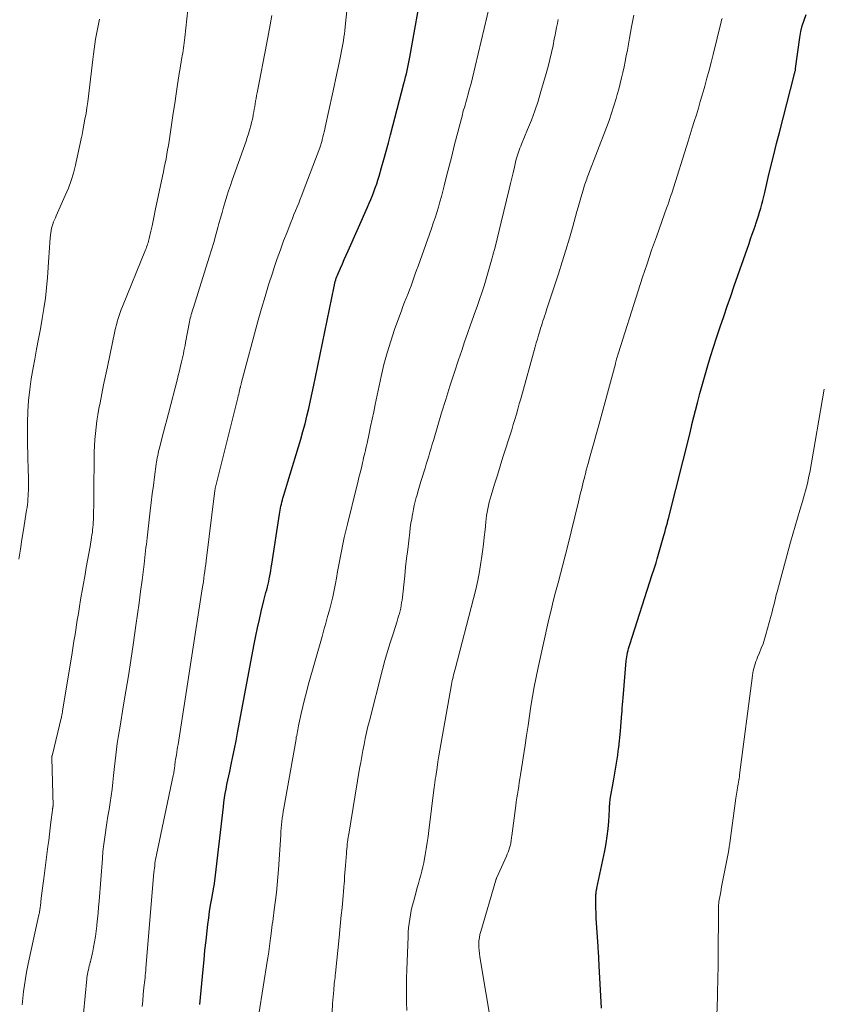
# Model space of a CAD drawing. Units: feet. Extents: x 1960000 to 1965017, y 505000 to 510000.
# Drawn here: x 1960130 to 1960238, y 505371 to 505503 of the extents above; entities that cross this region are included whole.
import ezdxf

# ---------------------------------------------------------------- set-up
doc = ezdxf.new("R2010")
doc.units = ezdxf.units.FT
doc.header["$LTSCALE"] = 100
doc.header["$MEASUREMENT"] = 0
doc.layers.add('CONTOUR INDEX', color=32, linetype='Continuous', lineweight=25)
doc.layers.add('CONTOUR INTERMEDIATE', color=40, linetype='Continuous', lineweight=15)

msp = doc.modelspace()

# ---------------------------------------------------------------- linework, layer by layer
at = {"layer": 'CONTOUR INDEX', "flags": 128}
for points, elevation in [([(1960153.78, 505370.77), (1960154.2, 505375.45), (1960154.32, 505376.75), (1960154.45, 505378.06), (1960154.59, 505379.36), (1960154.74, 505380.66), (1960154.84, 505381.52), (1960154.95, 505382.39), (1960155.07, 505383.26), (1960155.21, 505384.13), (1960155.35, 505384.99), (1960155.63, 505386.51), (1960155.65, 505386.61), (1960155.67, 505386.72), (1960155.69, 505386.83), (1960155.71, 505386.93), (1960155.74, 505387.09), (1960155.74, 505387.12), (1960155.74, 505387.14), (1960155.75, 505387.17), (1960155.75, 505387.19), (1960155.76, 505387.29), (1960155.77, 505387.31), (1960155.77, 505387.33), (1960155.77, 505387.36), (1960155.78, 505387.38), (1960156.92, 505397.32), (1960157, 505397.92), (1960157.08, 505398.52), (1960157.18, 505399.12), (1960157.28, 505399.71), (1960157.4, 505400.31), (1960157.52, 505400.9), (1960157.64, 505401.49), (1960157.77, 505402.08), (1960157.97, 505403.01), (1960158.2, 505404.07), (1960158.42, 505405.13), (1960158.63, 505406.19), (1960158.83, 505407.25), (1960161.05, 505419.17), (1960161.27, 505420.27), (1960161.5, 505421.38), (1960161.75, 505422.48), (1960162, 505423.57), (1960162.36, 505425.03), (1960162.45, 505425.4), (1960162.55, 505425.76), (1960162.64, 505426.13), (1960162.74, 505426.49), (1960162.84, 505426.86), (1960162.92, 505427.23), (1960163, 505427.6), (1960163.08, 505427.97), (1960163.11, 505428.11), (1960163.19, 505428.56), (1960163.27, 505429.01), (1960163.34, 505429.46), (1960163.41, 505429.9), (1960164.44, 505436.64), (1960164.49, 505436.91), (1960164.53, 505437.19), (1960164.59, 505437.46), (1960164.64, 505437.73), (1960164.7, 505438), (1960164.77, 505438.27), (1960164.84, 505438.54), (1960164.92, 505438.8), (1960165.03, 505439.17), (1960165.16, 505439.63), (1960165.3, 505440.08), (1960165.43, 505440.53), (1960165.57, 505440.98), (1960167.3, 505446.73), (1960167.59, 505447.75), (1960167.88, 505448.78), (1960168.14, 505449.82), (1960168.39, 505450.85), (1960168.62, 505451.9), (1960168.85, 505452.94), (1960169.07, 505453.98), (1960169.29, 505455.03), (1960171.77, 505467.23), (1960171.82, 505467.46), (1960171.87, 505467.68), (1960171.93, 505467.9), (1960172, 505468.12), (1960172.07, 505468.33), (1960172.15, 505468.55), (1960172.23, 505468.76), (1960172.32, 505468.97), (1960172.64, 505469.7), (1960172.89, 505470.28), (1960173.14, 505470.85), (1960173.4, 505471.43), (1960173.65, 505472), (1960176.28, 505477.89), (1960176.5, 505478.4), (1960176.72, 505478.91), (1960176.92, 505479.43), (1960177.12, 505479.95), (1960177.31, 505480.47), (1960177.5, 505480.99), (1960177.66, 505481.52), (1960177.83, 505482.05), (1960178.16, 505483.19), (1960178.47, 505484.29), (1960178.78, 505485.39), (1960179.08, 505486.5), (1960179.37, 505487.61), (1960181.16, 505494.51), (1960181.27, 505494.94), (1960181.37, 505495.38), (1960181.48, 505495.81), (1960181.58, 505496.25), (1960181.67, 505496.69), (1960181.76, 505497.13), (1960181.84, 505497.57), (1960181.93, 505498.01), (1960183.69, 505507.85)], 940), ([(1960207.68, 505370.28), (1960207.37, 505375.97), (1960207.35, 505376.3), (1960207.34, 505376.63), (1960207.32, 505376.96), (1960207.3, 505377.29), (1960207.28, 505377.62), (1960207.26, 505377.95), (1960207.24, 505378.28), (1960207.21, 505378.61), (1960207.01, 505381.69), (1960206.98, 505382.37), (1960206.95, 505383.05), (1960206.94, 505383.73), (1960206.94, 505384.41), (1960206.94, 505385.56), (1960206.95, 505385.66), (1960206.95, 505385.77), (1960206.96, 505385.87), (1960206.98, 505385.98), (1960207, 505386.08), (1960207.02, 505386.18), (1960207.04, 505386.29), (1960207.06, 505386.39), (1960208.12, 505391.42), (1960208.3, 505392.39), (1960208.46, 505393.37), (1960208.57, 505394.35), (1960208.65, 505395.33), (1960208.74, 505396.96), (1960208.75, 505397.13), (1960208.76, 505397.3), (1960208.77, 505397.48), (1960208.78, 505397.65), (1960208.8, 505397.82), (1960208.81, 505398), (1960208.84, 505398.17), (1960208.86, 505398.34), (1960209.32, 505401.02), (1960209.42, 505401.56), (1960209.51, 505402.1), (1960209.6, 505402.63), (1960209.7, 505403.17), (1960209.78, 505403.71), (1960209.86, 505404.24), (1960209.93, 505404.78), (1960210, 505405.32), (1960210.22, 505407.5), (1960210.28, 505408.09), (1960210.33, 505408.68), (1960210.38, 505409.26), (1960210.42, 505409.85), (1960210.44, 505410.09), (1960210.47, 505410.56), (1960210.5, 505411.03), (1960210.54, 505411.5), (1960210.58, 505411.97), (1960211.01, 505416.94), (1960211.04, 505417.21), (1960211.07, 505417.49), (1960211.12, 505417.76), (1960211.18, 505418.04), (1960211.24, 505418.31), (1960211.31, 505418.58), (1960211.39, 505418.85), (1960211.47, 505419.11), (1960214.5, 505428.51), (1960214.67, 505429.04), (1960214.84, 505429.58), (1960215, 505430.11), (1960215.15, 505430.65), (1960216.05, 505433.77), (1960216.14, 505434.05), (1960216.22, 505434.34), (1960216.29, 505434.63), (1960216.37, 505434.92), (1960216.44, 505435.2), (1960216.52, 505435.49), (1960216.59, 505435.78), (1960216.67, 505436.07), (1960219.61, 505447.73), (1960219.62, 505447.8), (1960219.64, 505447.88), (1960219.66, 505447.95), (1960219.67, 505448.03), (1960219.69, 505448.1), (1960219.7, 505448.18), (1960219.72, 505448.25), (1960219.74, 505448.33), (1960219.74, 505448.34), (1960219.76, 505448.42), (1960219.78, 505448.51), (1960219.8, 505448.59), (1960219.82, 505448.67), (1960220.57, 505451.58), (1960220.9, 505452.84), (1960221.24, 505454.09), (1960221.59, 505455.34), (1960221.96, 505456.59), (1960222.33, 505457.83), (1960222.72, 505459.07), (1960223.12, 505460.31), (1960223.52, 505461.54), (1960223.62, 505461.82), (1960224.08, 505463.19), (1960224.55, 505464.56), (1960225.02, 505465.93), (1960225.49, 505467.29), (1960227.48, 505473.01), (1960227.69, 505473.62), (1960227.9, 505474.24), (1960228.12, 505474.85), (1960228.33, 505475.46), (1960228.41, 505475.66), (1960228.58, 505476.18), (1960228.75, 505476.7), (1960228.91, 505477.22), (1960229.07, 505477.74), (1960229.21, 505478.26), (1960229.35, 505478.79), (1960229.48, 505479.32), (1960229.61, 505479.85), (1960230.07, 505481.84), (1960230.43, 505483.36), (1960230.8, 505484.89), (1960231.17, 505486.41), (1960231.56, 505487.92), (1960233.53, 505495.6), (1960233.56, 505495.71), (1960233.59, 505495.82), (1960233.62, 505495.93), (1960233.65, 505496.05), (1960233.7, 505496.23), (1960233.7, 505496.25), (1960233.71, 505496.27), (1960233.71, 505496.29), (1960233.72, 505496.32), (1960233.73, 505496.41), (1960233.73, 505496.43), (1960233.73, 505496.45), (1960233.74, 505496.47), (1960233.74, 505496.5), (1960234.3, 505500.66), (1960234.44, 505501.46), (1960234.62, 505502.24), (1960234.87, 505503), (1960235.15, 505503.75)], 960)]:
    msp.add_lwpolyline(points, dxfattribs=dict(at, elevation=elevation))
at = {"layer": 'CONTOUR INTERMEDIATE', "flags": 128}
for points, elevation in [([(1960146.03, 505370.48), (1960146.09, 505371.28), (1960146.17, 505372.09), (1960146.26, 505373.06), (1960146.3, 505373.38), (1960146.33, 505373.71), (1960146.36, 505374.03), (1960146.4, 505374.36), (1960146.44, 505374.68), (1960146.47, 505375.01), (1960146.5, 505375.33), (1960146.53, 505375.66), (1960147.6, 505388.5), (1960147.63, 505388.8), (1960147.66, 505389.1), (1960147.7, 505389.4), (1960147.74, 505389.7), (1960147.78, 505390), (1960147.83, 505390.3), (1960147.88, 505390.6), (1960147.94, 505390.89), (1960150.2, 505401.55), (1960150.23, 505401.7), (1960150.26, 505401.85), (1960150.29, 505402.01), (1960150.31, 505402.16), (1960150.33, 505402.31), (1960150.35, 505402.46), (1960150.37, 505402.61), (1960150.39, 505402.77), (1960150.39, 505402.83), (1960150.41, 505402.96), (1960150.42, 505403.09), (1960150.44, 505403.22), (1960150.45, 505403.35), (1960150.47, 505403.48), (1960150.49, 505403.61), (1960150.51, 505403.74), (1960150.53, 505403.87), (1960150.61, 505404.3), (1960150.66, 505404.65), (1960150.72, 505405), (1960150.78, 505405.34), (1960150.83, 505405.69), (1960154.09, 505426.62), (1960154.16, 505427.08), (1960154.23, 505427.55), (1960154.3, 505428.02), (1960154.36, 505428.49), (1960154.43, 505428.95), (1960154.49, 505429.42), (1960154.55, 505429.89), (1960154.61, 505430.36), (1960155.78, 505439.8), (1960155.79, 505439.88), (1960155.8, 505439.95), (1960155.82, 505440.03), (1960155.83, 505440.11), (1960155.84, 505440.19), (1960155.86, 505440.26), (1960155.88, 505440.34), (1960155.9, 505440.42), (1960158.85, 505452.26), (1960158.91, 505452.51), (1960158.98, 505452.77), (1960159.04, 505453.02), (1960159.1, 505453.27), (1960159.19, 505453.64), (1960159.21, 505453.71), (1960159.22, 505453.78), (1960159.24, 505453.84), (1960159.26, 505453.91), (1960159.27, 505453.98), (1960159.29, 505454.04), (1960159.31, 505454.11), (1960159.32, 505454.18), (1960161.61, 505462.69), (1960162.05, 505464.28), (1960162.51, 505465.87), (1960162.99, 505467.45), (1960163.5, 505469.03), (1960163.74, 505469.76), (1960164.15, 505470.96), (1960164.57, 505472.15), (1960165.01, 505473.34), (1960165.47, 505474.52), (1960165.99, 505475.83), (1960166.2, 505476.35), (1960166.4, 505476.87), (1960166.61, 505477.39), (1960166.82, 505477.91), (1960167.03, 505478.43), (1960167.24, 505478.95), (1960167.44, 505479.48), (1960167.64, 505480), (1960169.85, 505485.85), (1960169.9, 505485.99), (1960169.95, 505486.13), (1960170, 505486.27), (1960170.04, 505486.41), (1960170.08, 505486.55), (1960170.13, 505486.7), (1960170.16, 505486.84), (1960170.2, 505486.98), (1960170.29, 505487.34), (1960170.37, 505487.66), (1960170.44, 505487.98), (1960170.52, 505488.31), (1960170.59, 505488.63), (1960171.57, 505493.12), (1960171.79, 505494.15), (1960172.01, 505495.19), (1960172.23, 505496.22), (1960172.45, 505497.25), (1960172.69, 505498.4), (1960172.79, 505498.86), (1960172.87, 505499.32), (1960172.96, 505499.78), (1960173.03, 505500.24), (1960173.1, 505500.71), (1960173.16, 505501.17), (1960173.22, 505501.63), (1960173.27, 505502.1), (1960173.84, 505507.8)], 936), ([(1960161.1, 505365.78), (1960162.86, 505376.8), (1960162.97, 505377.51), (1960163.07, 505378.23), (1960163.17, 505378.95), (1960163.26, 505379.67), (1960163.34, 505380.31), (1960163.39, 505380.71), (1960163.44, 505381.1), (1960163.49, 505381.5), (1960163.54, 505381.9), (1960163.6, 505382.3), (1960163.65, 505382.7), (1960163.7, 505383.1), (1960163.76, 505383.5), (1960163.92, 505384.77), (1960164.05, 505385.8), (1960164.16, 505386.84), (1960164.25, 505387.88), (1960164.33, 505388.92), (1960164.62, 505393.54), (1960164.65, 505393.99), (1960164.69, 505394.44), (1960164.73, 505394.89), (1960164.77, 505395.34), (1960164.82, 505395.79), (1960164.88, 505396.24), (1960164.95, 505396.69), (1960165.02, 505397.13), (1960166.67, 505406.41), (1960166.71, 505406.67), (1960166.76, 505406.92), (1960166.81, 505407.17), (1960166.85, 505407.42), (1960166.9, 505407.68), (1960166.95, 505407.93), (1960167, 505408.18), (1960167.05, 505408.43), (1960167.37, 505409.85), (1960167.58, 505410.81), (1960167.81, 505411.76), (1960168.06, 505412.71), (1960168.32, 505413.66), (1960170.17, 505420.22), (1960170.42, 505421.1), (1960170.67, 505421.98), (1960170.91, 505422.87), (1960171.16, 505423.75), (1960171.38, 505424.64), (1960171.6, 505425.54), (1960171.79, 505426.43), (1960171.96, 505427.33), (1960172.09, 505428.02), (1960172.25, 505428.94), (1960172.42, 505429.85), (1960172.59, 505430.77), (1960172.76, 505431.68), (1960172.94, 505432.59), (1960173.13, 505433.5), (1960173.34, 505434.41), (1960173.56, 505435.31), (1960174.79, 505440.21), (1960174.96, 505440.88), (1960175.12, 505441.54), (1960175.28, 505442.2), (1960175.44, 505442.87), (1960175.6, 505443.55), (1960175.68, 505443.87), (1960175.75, 505444.2), (1960175.83, 505444.52), (1960175.91, 505444.85), (1960175.99, 505445.18), (1960176.06, 505445.5), (1960176.13, 505445.83), (1960176.2, 505446.16), (1960176.48, 505447.45), (1960176.69, 505448.42), (1960176.89, 505449.4), (1960177.1, 505450.37), (1960177.3, 505451.35), (1960178.11, 505455.15), (1960178.48, 505456.74), (1960178.89, 505458.33), (1960179.38, 505459.89), (1960179.9, 505461.45), (1960180.6, 505463.39), (1960180.81, 505463.96), (1960181.03, 505464.53), (1960181.24, 505465.1), (1960181.47, 505465.66), (1960181.5, 505465.75), (1960181.71, 505466.27), (1960181.91, 505466.79), (1960182.11, 505467.32), (1960182.3, 505467.85), (1960182.49, 505468.37), (1960182.67, 505468.9), (1960182.86, 505469.43), (1960183.05, 505469.96), (1960184.84, 505475.02), (1960185.09, 505475.73), (1960185.33, 505476.44), (1960185.56, 505477.15), (1960185.78, 505477.87), (1960185.99, 505478.58), (1960186.19, 505479.3), (1960186.38, 505480.03), (1960186.57, 505480.75), (1960186.89, 505482.02), (1960187.23, 505483.38), (1960187.57, 505484.74), (1960187.92, 505486.1), (1960188.27, 505487.46), (1960189, 505490.29), (1960189.08, 505490.62), (1960189.17, 505490.94), (1960189.27, 505491.27), (1960189.36, 505491.6), (1960189.46, 505491.92), (1960189.55, 505492.25), (1960189.64, 505492.58), (1960189.74, 505492.9), (1960189.97, 505493.76), (1960190.17, 505494.51), (1960190.37, 505495.27), (1960190.56, 505496.03), (1960190.74, 505496.79), (1960192.74, 505505.26)], 944), ([(1960129.91, 505370.74), (1960130, 505371.62), (1960130.11, 505372.5), (1960130.22, 505373.38), (1960130.36, 505374.25), (1960130.5, 505375.13), (1960130.67, 505376), (1960130.85, 505376.86), (1960132.16, 505382.81), (1960132.19, 505382.96), (1960132.22, 505383.11), (1960132.25, 505383.26), (1960132.27, 505383.41), (1960132.3, 505383.56), (1960132.32, 505383.71), (1960132.34, 505383.86), (1960132.36, 505384.01), (1960132.48, 505385.04), (1960132.56, 505385.71), (1960132.64, 505386.38), (1960132.73, 505387.05), (1960132.81, 505387.71), (1960133.37, 505391.99), (1960133.48, 505392.81), (1960133.58, 505393.63), (1960133.68, 505394.45), (1960133.78, 505395.27), (1960133.98, 505396.86), (1960133.98, 505396.88), (1960133.98, 505396.9), (1960133.98, 505396.93), (1960133.98, 505396.95), (1960133.99, 505397.03), (1960134, 505397.05), (1960134, 505397.08), (1960134, 505397.1), (1960134.01, 505397.12), (1960134.02, 505397.22), (1960134.03, 505397.24), (1960134.03, 505397.26), (1960134.03, 505397.28), (1960134.04, 505397.3), (1960134.04, 505397.37), (1960134.05, 505397.39), (1960134.05, 505397.41), (1960134.05, 505397.43), (1960134.05, 505397.45), (1960133.89, 505403.87), (1960133.89, 505403.89), (1960133.89, 505403.92), (1960133.89, 505403.94), (1960133.9, 505403.96), (1960133.9, 505404.06), (1960133.91, 505404.08), (1960133.91, 505404.1), (1960133.91, 505404.13), (1960133.92, 505404.15), (1960135.17, 505409.39), (1960135.2, 505409.49), (1960135.22, 505409.59), (1960135.24, 505409.7), (1960135.26, 505409.8), (1960135.29, 505409.9), (1960135.31, 505410.01), (1960135.33, 505410.11), (1960135.34, 505410.21), (1960136.56, 505417.68), (1960136.71, 505418.62), (1960136.86, 505419.56), (1960137.01, 505420.49), (1960137.15, 505421.43), (1960137.16, 505421.47), (1960137.3, 505422.39), (1960137.45, 505423.31), (1960137.6, 505424.22), (1960137.76, 505425.14), (1960138.36, 505428.52), (1960138.52, 505429.46), (1960138.69, 505430.41), (1960138.85, 505431.35), (1960139.02, 505432.3), (1960139.22, 505433.52), (1960139.28, 505433.85), (1960139.33, 505434.19), (1960139.37, 505434.52), (1960139.4, 505434.86), (1960139.43, 505435.2), (1960139.46, 505435.54), (1960139.47, 505435.88), (1960139.48, 505436.22), (1960139.5, 505436.98), (1960139.51, 505437.71), (1960139.52, 505438.43), (1960139.53, 505439.16), (1960139.54, 505439.88), (1960139.57, 505444.15), (1960139.59, 505444.98), (1960139.62, 505445.82), (1960139.67, 505446.66), (1960139.74, 505447.49), (1960139.83, 505448.33), (1960139.93, 505449.16), (1960140.07, 505449.98), (1960140.22, 505450.81), (1960140.37, 505451.58), (1960140.61, 505452.79), (1960140.85, 505454), (1960141.1, 505455.2), (1960141.35, 505456.41), (1960142.37, 505461.21), (1960142.46, 505461.63), (1960142.56, 505462.06), (1960142.68, 505462.48), (1960142.8, 505462.9), (1960142.93, 505463.31), (1960143.06, 505463.73), (1960143.21, 505464.14), (1960143.37, 505464.54), (1960146.47, 505472.15), (1960146.54, 505472.34), (1960146.61, 505472.52), (1960146.68, 505472.71), (1960146.75, 505472.9), (1960146.81, 505473.09), (1960146.87, 505473.29), (1960146.92, 505473.48), (1960146.97, 505473.68), (1960147.19, 505474.66), (1960147.34, 505475.35), (1960147.49, 505476.04), (1960147.63, 505476.73), (1960147.78, 505477.42), (1960148.74, 505482.04), (1960148.86, 505482.62), (1960148.98, 505483.21), (1960149.1, 505483.8), (1960149.22, 505484.39), (1960149.33, 505484.98), (1960149.44, 505485.57), (1960149.54, 505486.16), (1960149.63, 505486.75), (1960150.01, 505489.24), (1960150.2, 505490.52), (1960150.39, 505491.8), (1960150.59, 505493.08), (1960150.78, 505494.36), (1960151.04, 505496.09), (1960151.11, 505496.51), (1960151.18, 505496.92), (1960151.25, 505497.34), (1960151.32, 505497.75), (1960151.35, 505497.9), (1960151.41, 505498.24), (1960151.46, 505498.58), (1960151.52, 505498.92), (1960151.57, 505499.27), (1960151.61, 505499.61), (1960151.66, 505499.96), (1960151.7, 505500.3), (1960151.74, 505500.65), (1960152.15, 505504.45)], 928), ([(1960137.45, 505362.55), (1960138.59, 505374.22), (1960138.6, 505374.34), (1960138.61, 505374.45), (1960138.63, 505374.57), (1960138.65, 505374.68), (1960138.66, 505374.8), (1960138.69, 505374.91), (1960138.71, 505375.03), (1960138.73, 505375.14), (1960138.8, 505375.43), (1960138.86, 505375.68), (1960138.92, 505375.94), (1960138.99, 505376.19), (1960139.06, 505376.45), (1960139.07, 505376.5), (1960139.14, 505376.78), (1960139.21, 505377.07), (1960139.27, 505377.35), (1960139.33, 505377.64), (1960139.5, 505378.48), (1960139.63, 505379.19), (1960139.75, 505379.9), (1960139.85, 505380.61), (1960139.93, 505381.33), (1960139.95, 505381.48), (1960140.03, 505382.27), (1960140.1, 505383.06), (1960140.17, 505383.85), (1960140.23, 505384.64), (1960140.68, 505390.39), (1960140.76, 505391.34), (1960140.86, 505392.29), (1960140.99, 505393.24), (1960141.12, 505394.18), (1960141.13, 505394.25), (1960141.28, 505395.16), (1960141.42, 505396.07), (1960141.57, 505396.98), (1960141.71, 505397.89), (1960141.85, 505398.8), (1960141.97, 505399.71), (1960142.08, 505400.63), (1960142.18, 505401.54), (1960142.21, 505401.93), (1960142.29, 505402.72), (1960142.38, 505403.5), (1960142.47, 505404.28), (1960142.57, 505405.06), (1960142.68, 505405.84), (1960142.8, 505406.62), (1960142.92, 505407.39), (1960143.05, 505408.17), (1960143.49, 505410.77), (1960143.84, 505412.84), (1960144.17, 505414.92), (1960144.5, 505417), (1960144.81, 505419.08), (1960145.19, 505421.69), (1960145.41, 505423.2), (1960145.62, 505424.72), (1960145.81, 505426.25), (1960146.01, 505427.77), (1960146.27, 505429.93), (1960146.32, 505430.37), (1960146.38, 505430.81), (1960146.43, 505431.26), (1960146.48, 505431.7), (1960146.53, 505432.14), (1960146.58, 505432.58), (1960146.63, 505433.02), (1960146.68, 505433.46), (1960147.1, 505437.08), (1960147.24, 505438.22), (1960147.38, 505439.36), (1960147.52, 505440.5), (1960147.67, 505441.65), (1960147.9, 505443.34), (1960147.94, 505443.63), (1960147.99, 505443.93), (1960148.04, 505444.22), (1960148.1, 505444.51), (1960148.16, 505444.8), (1960148.23, 505445.09), (1960148.3, 505445.38), (1960148.37, 505445.67), (1960148.67, 505446.79), (1960148.89, 505447.63), (1960149.12, 505448.48), (1960149.34, 505449.33), (1960149.55, 505450.18), (1960150.75, 505454.82), (1960150.86, 505455.25), (1960150.97, 505455.69), (1960151.08, 505456.13), (1960151.18, 505456.57), (1960151.22, 505456.71), (1960151.31, 505457.08), (1960151.39, 505457.45), (1960151.47, 505457.82), (1960151.55, 505458.19), (1960151.62, 505458.57), (1960151.7, 505458.94), (1960151.77, 505459.31), (1960151.84, 505459.69), (1960152.38, 505462.48), (1960152.43, 505462.72), (1960152.48, 505462.97), (1960152.54, 505463.21), (1960152.61, 505463.45), (1960152.67, 505463.69), (1960152.74, 505463.92), (1960152.82, 505464.16), (1960152.89, 505464.4), (1960155.02, 505471.15), (1960155.33, 505472.14), (1960155.63, 505473.14), (1960155.91, 505474.14), (1960156.19, 505475.14), (1960156.33, 505475.67), (1960156.53, 505476.41), (1960156.74, 505477.14), (1960156.95, 505477.88), (1960157.17, 505478.61), (1960157.4, 505479.34), (1960157.63, 505480.07), (1960157.87, 505480.79), (1960158.12, 505481.52), (1960159.79, 505486.26), (1960159.96, 505486.75), (1960160.13, 505487.25), (1960160.28, 505487.74), (1960160.44, 505488.24), (1960160.47, 505488.35), (1960160.6, 505488.79), (1960160.71, 505489.24), (1960160.81, 505489.68), (1960160.9, 505490.13), (1960160.94, 505490.31), (1960161.01, 505490.67), (1960161.07, 505491.04), (1960161.13, 505491.4), (1960161.19, 505491.77), (1960161.25, 505492.13), (1960161.32, 505492.49), (1960161.38, 505492.86), (1960161.45, 505493.22), (1960162.75, 505499.95), (1960162.98, 505501.16), (1960163.21, 505502.39), (1960163.42, 505503.61)], 932), ([(1960181.54, 505369.94), (1960181.5, 505371.04), (1960181.48, 505372.14), (1960181.48, 505373.24), (1960181.49, 505374.34), (1960181.53, 505375.44), (1960181.71, 505379.88), (1960181.74, 505380.47), (1960181.79, 505381.06), (1960181.85, 505381.65), (1960181.93, 505382.24), (1960182.03, 505382.83), (1960182.14, 505383.41), (1960182.28, 505383.99), (1960182.42, 505384.56), (1960182.8, 505385.91), (1960182.95, 505386.47), (1960183.11, 505387.02), (1960183.26, 505387.57), (1960183.42, 505388.13), (1960183.56, 505388.68), (1960183.7, 505389.24), (1960183.82, 505389.8), (1960183.92, 505390.37), (1960184.01, 505390.87), (1960184.15, 505391.69), (1960184.28, 505392.52), (1960184.4, 505393.34), (1960184.51, 505394.16), (1960185.22, 505399.95), (1960185.24, 505400.13), (1960185.27, 505400.31), (1960185.29, 505400.49), (1960185.31, 505400.67), (1960185.34, 505400.85), (1960185.36, 505401.03), (1960185.39, 505401.22), (1960185.42, 505401.4), (1960185.6, 505402.59), (1960185.73, 505403.37), (1960185.86, 505404.15), (1960185.99, 505404.93), (1960186.12, 505405.71), (1960187.56, 505413.77), (1960187.6, 505414.03), (1960187.65, 505414.29), (1960187.71, 505414.54), (1960187.77, 505414.8), (1960187.83, 505415.05), (1960187.89, 505415.31), (1960187.96, 505415.56), (1960188.03, 505415.82), (1960190.51, 505425.32), (1960190.81, 505426.52), (1960191.07, 505427.72), (1960191.3, 505428.93), (1960191.5, 505430.15), (1960191.58, 505430.68), (1960191.72, 505431.64), (1960191.84, 505432.6), (1960191.95, 505433.56), (1960192.04, 505434.52), (1960192.14, 505435.54), (1960192.19, 505436), (1960192.25, 505436.45), (1960192.32, 505436.9), (1960192.41, 505437.36), (1960192.51, 505437.8), (1960192.61, 505438.25), (1960192.73, 505438.69), (1960192.86, 505439.14), (1960193.33, 505440.68), (1960193.7, 505441.89), (1960194.07, 505443.1), (1960194.45, 505444.31), (1960194.84, 505445.52), (1960195.19, 505446.61), (1960195.41, 505447.29), (1960195.63, 505447.98), (1960195.84, 505448.67), (1960196.04, 505449.36), (1960196.25, 505450.05), (1960196.45, 505450.75), (1960196.64, 505451.44), (1960196.84, 505452.13), (1960198.78, 505459.1), (1960198.92, 505459.63), (1960199.08, 505460.16), (1960199.23, 505460.68), (1960199.39, 505461.21), (1960199.51, 505461.6), (1960199.61, 505461.93), (1960199.71, 505462.26), (1960199.81, 505462.59), (1960199.92, 505462.92), (1960200.03, 505463.24), (1960200.14, 505463.57), (1960200.24, 505463.89), (1960200.35, 505464.22), (1960201.91, 505468.94), (1960202.42, 505470.53), (1960202.91, 505472.11), (1960203.38, 505473.71), (1960203.83, 505475.3), (1960204.38, 505477.28), (1960204.55, 505477.89), (1960204.72, 505478.51), (1960204.89, 505479.12), (1960205.07, 505479.73), (1960205.29, 505480.48), (1960205.36, 505480.72), (1960205.43, 505480.95), (1960205.51, 505481.18), (1960205.6, 505481.4), (1960205.69, 505481.63), (1960205.77, 505481.86), (1960205.86, 505482.09), (1960205.95, 505482.31), (1960208.33, 505488.56), (1960208.69, 505489.53), (1960209.03, 505490.51), (1960209.34, 505491.5), (1960209.64, 505492.49), (1960209.79, 505493.02), (1960210, 505493.75), (1960210.19, 505494.49), (1960210.38, 505495.23), (1960210.55, 505495.97), (1960210.71, 505496.72), (1960210.87, 505497.46), (1960211.01, 505498.21), (1960211.15, 505498.96), (1960211.44, 505500.57), (1960211.72, 505502.12), (1960212.02, 505503.67)], 952), ([(1960129.45, 505430.61), (1960129.67, 505431.92), (1960129.88, 505433.22), (1960130.09, 505434.53), (1960130.5, 505437.16), (1960130.56, 505437.54), (1960130.61, 505437.92), (1960130.65, 505438.3), (1960130.69, 505438.68), (1960130.71, 505439.06), (1960130.73, 505439.45), (1960130.75, 505439.83), (1960130.75, 505440.21), (1960130.75, 505440.4), (1960130.75, 505440.88), (1960130.75, 505441.36), (1960130.74, 505441.84), (1960130.72, 505442.32), (1960130.65, 505444.55), (1960130.61, 505446.02), (1960130.61, 505447.5), (1960130.63, 505448.97), (1960130.68, 505450.44), (1960130.78, 505451.91), (1960130.92, 505453.37), (1960131.12, 505454.83), (1960131.37, 505456.28), (1960131.59, 505457.45), (1960131.85, 505458.82), (1960132.11, 505460.18), (1960132.36, 505461.55), (1960132.61, 505462.91), (1960132.84, 505464.28), (1960133.03, 505465.65), (1960133.18, 505467.03), (1960133.3, 505468.41), (1960133.48, 505471.14), (1960133.53, 505471.79), (1960133.58, 505472.44), (1960133.63, 505473.1), (1960133.69, 505473.75), (1960133.75, 505474.45), (1960133.79, 505474.75), (1960133.84, 505475.04), (1960133.92, 505475.33), (1960134.02, 505475.61), (1960134.13, 505475.89), (1960134.25, 505476.16), (1960134.37, 505476.44), (1960134.49, 505476.71), (1960135.7, 505479.43), (1960136.11, 505480.43), (1960136.47, 505481.44), (1960136.78, 505482.46), (1960137.06, 505483.51), (1960137.16, 505483.96), (1960137.34, 505484.78), (1960137.53, 505485.61), (1960137.7, 505486.44), (1960137.87, 505487.27), (1960137.9, 505487.39), (1960138.05, 505488.16), (1960138.2, 505488.93), (1960138.34, 505489.7), (1960138.48, 505490.47), (1960138.61, 505491.24), (1960138.73, 505492.01), (1960138.83, 505492.79), (1960138.92, 505493.57), (1960139.38, 505497.73), (1960139.47, 505498.41), (1960139.56, 505499.09), (1960139.66, 505499.77), (1960139.77, 505500.44), (1960139.89, 505501.11), (1960140.01, 505501.79), (1960140.14, 505502.46), (1960140.27, 505503.13)], 924), ([(1960171.51, 505369.7), (1960171.59, 505370.89), (1960171.73, 505372.69), (1960171.75, 505372.98), (1960171.78, 505373.27), (1960171.81, 505373.55), (1960171.84, 505373.84), (1960171.88, 505374.13), (1960171.91, 505374.41), (1960171.94, 505374.7), (1960171.97, 505374.99), (1960172.46, 505379.78), (1960172.56, 505380.78), (1960172.66, 505381.78), (1960172.75, 505382.77), (1960172.85, 505383.77), (1960172.99, 505385.39), (1960173.01, 505385.58), (1960173.03, 505385.76), (1960173.04, 505385.95), (1960173.06, 505386.14), (1960173.07, 505386.33), (1960173.09, 505386.51), (1960173.1, 505386.7), (1960173.12, 505386.89), (1960173.16, 505387.48), (1960173.19, 505387.97), (1960173.22, 505388.46), (1960173.26, 505388.94), (1960173.3, 505389.43), (1960173.43, 505391.05), (1960173.45, 505391.36), (1960173.48, 505391.67), (1960173.52, 505391.98), (1960173.55, 505392.29), (1960173.59, 505392.65), (1960173.61, 505392.78), (1960173.63, 505392.9), (1960173.64, 505393.02), (1960173.66, 505393.15), (1960173.68, 505393.27), (1960173.7, 505393.4), (1960173.72, 505393.52), (1960173.74, 505393.65), (1960175.21, 505402.49), (1960175.35, 505403.29), (1960175.49, 505404.1), (1960175.64, 505404.9), (1960175.8, 505405.7), (1960175.96, 505406.5), (1960176.14, 505407.3), (1960176.33, 505408.09), (1960176.52, 505408.89), (1960178.29, 505415.75), (1960178.61, 505416.96), (1960178.95, 505418.17), (1960179.31, 505419.37), (1960179.69, 505420.57), (1960180.24, 505422.26), (1960180.35, 505422.61), (1960180.45, 505422.95), (1960180.55, 505423.3), (1960180.64, 505423.65), (1960180.72, 505424.01), (1960180.79, 505424.36), (1960180.85, 505424.72), (1960180.9, 505425.08), (1960181.26, 505428.33), (1960181.39, 505429.52), (1960181.52, 505430.7), (1960181.66, 505431.88), (1960181.8, 505433.06), (1960181.94, 505434.22), (1960182.01, 505434.82), (1960182.1, 505435.43), (1960182.2, 505436.03), (1960182.3, 505436.63), (1960182.33, 505436.76), (1960182.44, 505437.29), (1960182.55, 505437.82), (1960182.68, 505438.35), (1960182.82, 505438.87), (1960182.88, 505439.11), (1960183.06, 505439.76), (1960183.25, 505440.4), (1960183.44, 505441.04), (1960183.64, 505441.68), (1960183.83, 505442.3), (1960184, 505442.83), (1960184.16, 505443.36), (1960184.32, 505443.89), (1960184.48, 505444.42), (1960184.64, 505444.95), (1960184.8, 505445.49), (1960184.96, 505446.02), (1960185.12, 505446.55), (1960186.22, 505450.24), (1960186.77, 505452.03), (1960187.33, 505453.81), (1960187.91, 505455.59), (1960188.49, 505457.37), (1960188.92, 505458.63), (1960189.31, 505459.77), (1960189.7, 505460.91), (1960190.1, 505462.05), (1960190.5, 505463.18), (1960190.65, 505463.61), (1960190.97, 505464.54), (1960191.29, 505465.46), (1960191.6, 505466.39), (1960191.91, 505467.32), (1960192.2, 505468.26), (1960192.48, 505469.19), (1960192.75, 505470.14), (1960193.01, 505471.08), (1960193.1, 505471.41), (1960193.39, 505472.52), (1960193.68, 505473.64), (1960193.95, 505474.76), (1960194.23, 505475.87), (1960195.28, 505480.3), (1960195.46, 505481.04), (1960195.63, 505481.77), (1960195.81, 505482.51), (1960195.98, 505483.25), (1960196.2, 505484.16), (1960196.27, 505484.44), (1960196.35, 505484.71), (1960196.43, 505484.99), (1960196.53, 505485.26), (1960196.62, 505485.53), (1960196.72, 505485.79), (1960196.83, 505486.06), (1960196.94, 505486.33), (1960197.76, 505488.3), (1960198.26, 505489.56), (1960198.74, 505490.84), (1960199.16, 505492.12), (1960199.55, 505493.42), (1960200.24, 505495.84), (1960200.5, 505496.78), (1960200.74, 505497.72), (1960200.96, 505498.66), (1960201.17, 505499.61), (1960201.34, 505500.47), (1960201.45, 505500.99), (1960201.56, 505501.51), (1960201.66, 505502.03), (1960201.76, 505502.56), (1960201.87, 505503.09)], 948), ([(1960192.95, 505367.6), (1960191.34, 505377.18), (1960191.28, 505377.61), (1960191.24, 505378.04), (1960191.22, 505378.47), (1960191.21, 505378.9), (1960191.23, 505379.33), (1960191.28, 505379.75), (1960191.36, 505380.17), (1960191.46, 505380.59), (1960193.49, 505387.47), (1960193.5, 505387.5), (1960193.51, 505387.52), (1960193.51, 505387.54), (1960193.52, 505387.56), (1960193.56, 505387.65), (1960193.57, 505387.67), (1960193.58, 505387.7), (1960193.59, 505387.72), (1960193.6, 505387.74), (1960194.92, 505390.68), (1960195.03, 505390.96), (1960195.14, 505391.24), (1960195.24, 505391.52), (1960195.33, 505391.81), (1960195.4, 505392.07), (1960195.45, 505392.23), (1960195.49, 505392.4), (1960195.52, 505392.56), (1960195.54, 505392.73), (1960195.57, 505392.9), (1960195.59, 505393.07), (1960195.61, 505393.24), (1960195.63, 505393.41), (1960196.17, 505397.49), (1960196.24, 505398), (1960196.31, 505398.52), (1960196.39, 505399.03), (1960196.47, 505399.54), (1960196.56, 505400.06), (1960196.64, 505400.57), (1960196.72, 505401.09), (1960196.8, 505401.6), (1960197.42, 505405.61), (1960197.62, 505406.92), (1960197.82, 505408.23), (1960198.01, 505409.54), (1960198.21, 505410.85), (1960198.41, 505412.15), (1960198.64, 505413.46), (1960198.9, 505414.75), (1960199.17, 505416.05), (1960200.63, 505422.52), (1960200.91, 505423.74), (1960201.21, 505424.96), (1960201.52, 505426.17), (1960201.84, 505427.39), (1960202.17, 505428.6), (1960202.49, 505429.81), (1960202.8, 505431.03), (1960203.1, 505432.24), (1960204.59, 505438.3), (1960204.69, 505438.7), (1960204.79, 505439.1), (1960204.88, 505439.5), (1960204.98, 505439.9), (1960205.08, 505440.3), (1960205.17, 505440.71), (1960205.27, 505441.11), (1960205.38, 505441.51), (1960205.4, 505441.62), (1960205.52, 505442.07), (1960205.64, 505442.53), (1960205.76, 505442.98), (1960205.89, 505443.44), (1960206.17, 505444.45), (1960206.43, 505445.41), (1960206.69, 505446.37), (1960206.95, 505447.33), (1960207.21, 505448.29), (1960209.54, 505456.82), (1960209.56, 505456.9), (1960209.58, 505456.97), (1960209.6, 505457.05), (1960209.62, 505457.13), (1960209.65, 505457.24), (1960209.66, 505457.26), (1960209.66, 505457.28), (1960209.67, 505457.3), (1960209.67, 505457.32), (1960209.69, 505457.41), (1960209.7, 505457.43), (1960209.7, 505457.45), (1960209.71, 505457.47), (1960209.71, 505457.49), (1960209.79, 505457.73), (1960209.83, 505457.87), (1960209.87, 505458.02), (1960209.92, 505458.16), (1960209.96, 505458.3), (1960212.61, 505466.64), (1960213.2, 505468.46), (1960213.8, 505470.27), (1960214.41, 505472.08), (1960215.04, 505473.88), (1960216.14, 505476.99), (1960216.23, 505477.24), (1960216.32, 505477.48), (1960216.41, 505477.73), (1960216.5, 505477.98), (1960216.53, 505478.06), (1960216.61, 505478.27), (1960216.68, 505478.48), (1960216.75, 505478.69), (1960216.82, 505478.9), (1960216.89, 505479.11), (1960216.96, 505479.32), (1960217.03, 505479.53), (1960217.1, 505479.74), (1960219.31, 505486.76), (1960219.58, 505487.64), (1960219.86, 505488.52), (1960220.13, 505489.4), (1960220.41, 505490.28), (1960220.68, 505491.17), (1960220.94, 505492.05), (1960221.2, 505492.94), (1960221.45, 505493.83), (1960221.55, 505494.15), (1960221.84, 505495.21), (1960222.12, 505496.27), (1960222.39, 505497.33), (1960222.66, 505498.39), (1960223.75, 505502.79), (1960223.8, 505503), (1960223.86, 505503.2)], 956), ([(1960222.92, 505363.12), (1960223.23, 505371.76), (1960223.25, 505372.37), (1960223.27, 505372.98), (1960223.28, 505373.59), (1960223.3, 505374.2), (1960223.31, 505374.81), (1960223.32, 505375.42), (1960223.33, 505376.03), (1960223.33, 505376.64), (1960223.39, 505384.02), (1960223.4, 505384.11), (1960223.4, 505384.2), (1960223.41, 505384.3), (1960223.41, 505384.39), (1960223.42, 505384.48), (1960223.43, 505384.57), (1960223.45, 505384.67), (1960223.46, 505384.76), (1960223.68, 505385.91), (1960223.8, 505386.58), (1960223.93, 505387.25), (1960224.06, 505387.92), (1960224.19, 505388.58), (1960224.71, 505391.27), (1960224.73, 505391.37), (1960224.75, 505391.48), (1960224.76, 505391.59), (1960224.78, 505391.7), (1960224.8, 505391.8), (1960224.82, 505391.91), (1960224.83, 505392.02), (1960224.85, 505392.13), (1960225.73, 505398.49), (1960225.77, 505398.76), (1960225.81, 505399.03), (1960225.86, 505399.31), (1960225.9, 505399.58), (1960225.91, 505399.62), (1960225.95, 505399.87), (1960225.99, 505400.12), (1960226.04, 505400.38), (1960226.08, 505400.63), (1960226.12, 505400.88), (1960226.15, 505401.13), (1960226.19, 505401.38), (1960226.22, 505401.63), (1960227.94, 505414.98), (1960227.99, 505415.3), (1960228.04, 505415.61), (1960228.12, 505415.92), (1960228.2, 505416.23), (1960228.3, 505416.53), (1960228.4, 505416.84), (1960228.51, 505417.13), (1960228.63, 505417.43), (1960228.89, 505418.03), (1960229.13, 505418.63), (1960229.36, 505419.23), (1960229.56, 505419.85), (1960229.74, 505420.46), (1960230.42, 505422.91), (1960230.53, 505423.32), (1960230.64, 505423.73), (1960230.74, 505424.14), (1960230.84, 505424.55), (1960230.94, 505424.96), (1960231.04, 505425.37), (1960231.14, 505425.78), (1960231.25, 505426.18), (1960233.06, 505432.87), (1960233.36, 505433.95), (1960233.66, 505435.02), (1960233.98, 505436.09), (1960234.3, 505437.17), (1960234.67, 505438.34), (1960234.81, 505438.83), (1960234.95, 505439.31), (1960235.08, 505439.79), (1960235.21, 505440.28), (1960235.32, 505440.77), (1960235.43, 505441.26), (1960235.53, 505441.75), (1960235.63, 505442.25), (1960237.59, 505453.42)], 964)]:
    msp.add_lwpolyline(points, dxfattribs=dict(at, elevation=elevation))

doc.saveas('drawing.dxf')
